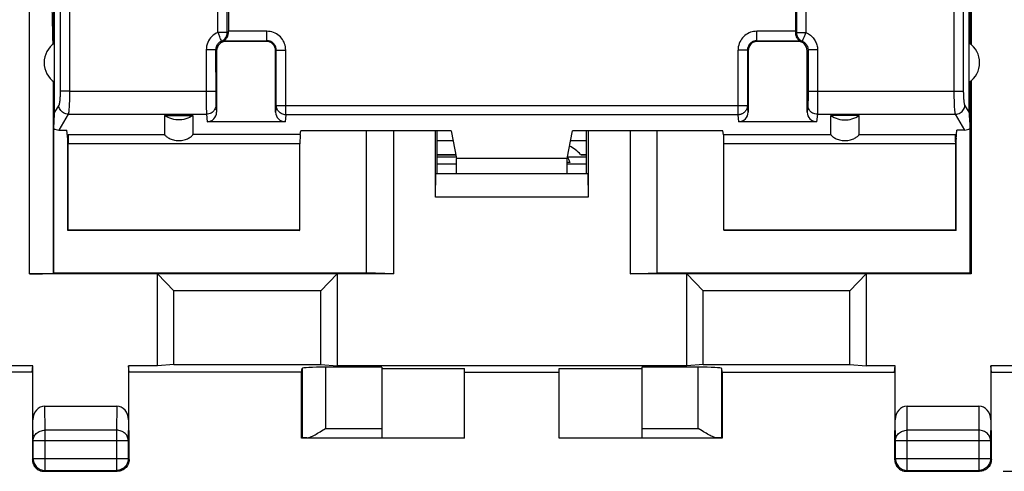
# Model space of a CAD drawing. Units: millimetres. Extents: x -86 to 32, y -25 to 46.
# Drawn here: x 1 to 22, y -25 to -15 of the extents above; entities that cross this region are included whole.
import ezdxf

# ---------------------------------------------------------------- set-up
doc = ezdxf.new("R2010")
doc.units = ezdxf.units.MM
doc.header["$LTSCALE"] = 16.335
doc.layers.get('0').update_dxf_attribs({"linetype": 'CONTINUOUS'})
for name, color, linetype in [('ASSI', 7, 'CONTINUOUS'), ('DRAFT', 7, 'CONTINUOUS'), ('IMPORT_IGES', 7, 'CONTINUOUS'), ('RACCORDO', 7, 'CONTINUOUS'), ('SMUSSO', 7, 'CONTINUOUS')]:
    doc.layers.add(name, color=color, linetype=linetype)
doc.styles.get("Standard").update_dxf_attribs({"font": 'txt', "width": 0.8})
doc.dimstyles.new('DIMSTYLE_1', dxfattribs={"dimtxt": 3, "dimasz": 3, "dimexe": 1.5, "dimexo": 0.5, "dimgap": 0.75, "dimtad": 1, "dimtxsty": 'STANDARD', "dimblk": '_FILLED', "dimblk1": '_FILLED', "dimblk2": '_FILLED', "dimcen": 0.09, "dimadec": 0, "dimazin": 0, "dimtfac": 1, "dimtofl": 0, "dimtmove": 0, "dimatfit": 3, "dimldrblk": '_FILLED', "dimfxl": 1, "dimtolj": 1, "dimarcsym": 0})

# ---------------------------------------------------------------- blocks, each defined once
blk = doc.blocks.new('_FILLED')
at = {"color": 0, "linetype": 'BYBLOCK'}
blk.add_solid([(0, 0), (-1, 0.3167), (-1, -0.3167)], dxfattribs=at)
blk = doc.blocks.new('*D0')
at = {"color": 7, "linetype": 'CONTINUOUS'}
for p, q in [((21.58, 24.473), (32.432, 24.473)), ((30.932, 24.473), (30.932, -0.025)), ((30.932, -24.524), (30.932, -0.025)), ((21.58, -24.524), (32.432, -24.524))]:
    blk.add_line(p, q, dxfattribs=at)
at = {"color": 7, "linetype": 'CONTINUOUS', "xscale": 3, "yscale": 3, "zscale": 3}
for p, rotation in [((30.932, 24.473), 90), ((30.932, -24.524), 270)]:
    blk.add_blockref('_FILLED', p, dxfattribs=dict(at, rotation=rotation))
at = {"color": 7, "linetype": 'CONTINUOUS', "insert": (27.182, -0.025), "char_height": 3, "width": 7.07143, "attachment_point": 2, "rotation": 90, "line_spacing_factor": 0.9}
blk.add_mtext('49', dxfattribs=at)

msp = doc.modelspace()

# ---------------------------------------------------------------- linework, layer by layer
at = {"color": 253, "linetype": 'CONTINUOUS'}
for p, q in [((4.961, -15.236), (4.961, -5.598)), ((5.158, -15.236), (5.158, -5.598)), ((17.205, -5.598), (17.205, -15.236)), ((17.402, -5.598), (17.402, -15.236)), ((5.996, -15.211), (5.182, -15.211)), ((5.996, -15.411), (5.996, -15.211)), ((17.182, -15.211), (16.368, -15.211)), ((16.368, -15.411), (16.368, -15.211)), ((5.158, -15.236), (4.961, -15.236)), ((5.087, -15.411), (5.996, -15.411)), ((5.996, -15.411), (5.982, -15.425)), ((16.368, -15.411), (17.277, -15.411)), ((16.368, -15.411), (16.382, -15.425)), ((17.205, -15.236), (17.402, -15.236)), ((4.912, -15.606), (4.712, -15.606)), ((4.712, -15.606), (4.712, -16.522)), ((4.912, -15.606), (4.932, -15.625)), ((4.912, -15.606), (4.913, -16.556)), ((5.129, -15.422), (5.132, -15.425)), ((6.196, -15.611), (6.182, -15.625)), ((6.196, -15.611), (6.396, -15.611)), ((6.196, -16.781), (6.196, -15.611)), ((6.396, -16.978), (6.396, -15.611)), ((16.168, -15.611), (15.968, -15.611)), ((15.968, -16.978), (15.968, -15.611)), ((16.168, -15.611), (16.182, -15.625)), ((16.168, -15.611), (16.168, -16.781)), ((17.234, -15.422), (17.232, -15.425)), ((17.451, -15.606), (17.432, -15.625)), ((17.651, -15.606), (17.451, -15.606)), ((17.451, -15.606), (17.451, -16.551)), ((17.651, -15.606), (17.651, -16.64)), ((1.819, -16.477), (4.912, -16.477)), ((4.712, -16.522), (4.713, -16.726)), ((4.913, -16.556), (4.913, -16.626)), ((4.913, -16.626), (4.914, -16.683)), ((17.451, -16.551), (17.45, -16.619)), ((17.45, -16.619), (17.45, -16.677)), ((17.451, -16.477), (20.544, -16.477)), ((17.651, -16.64), (17.65, -16.781)), ((4.713, -16.726), (4.714, -16.846)), ((4.714, -16.846), (4.715, -16.906)), ((4.914, -16.683), (4.914, -16.711)), ((4.914, -16.711), (4.915, -16.734)), ((4.917, -16.772), (4.932, -16.923)), ((6.196, -16.781), (6.182, -16.923)), ((6.196, -16.781), (16.168, -16.781)), ((16.182, -16.923), (16.168, -16.781)), ((17.447, -16.772), (17.432, -16.923)), ((17.45, -16.677), (17.449, -16.707)), ((17.649, -16.86), (17.648, -16.902)), ((17.65, -16.781), (17.649, -16.86)), ((1.793, -16.969), (4.717, -16.969)), ((4.715, -16.906), (4.716, -16.937)), ((4.717, -16.969), (4.732, -17.125)), ((6.396, -16.978), (6.381, -17.125)), ((15.968, -16.978), (6.396, -16.978)), ((15.982, -17.125), (15.968, -16.978)), ((17.647, -16.969), (17.631, -17.125)), ((17.647, -16.969), (20.57, -16.969)), ((7.24, -23.615), (8.432, -23.615)), ((13.932, -23.615), (15.123, -23.615))]:
    msp.add_line(p, q, dxfattribs=at)
at = {"color": 7, "linetype": 'CONTINUOUS'}
for p, q in [((5.182, -5.622), (5.182, -15.214)), ((17.182, -5.622), (17.182, -15.217)), ((5.087, -15.411), (5.108, -15.417)), ((5.108, -15.417), (5.129, -15.422)), ((5.182, -15.221), (5.182, -15.214)), ((5.182, -15.227), (5.182, -15.221)), ((5.182, -15.23), (5.182, -15.227)), ((17.182, -15.217), (17.182, -15.224)), ((17.182, -15.224), (17.182, -15.23)), ((17.234, -15.422), (17.255, -15.417)), ((17.255, -15.417), (17.277, -15.411)), ((4.932, -15.625), (4.932, -16.923)), ((6.182, -16.923), (6.182, -15.625)), ((16.182, -15.625), (16.182, -16.923)), ((17.432, -16.923), (17.432, -15.625)), ((3.832, -16.991), (4.432, -16.991)), ((18.532, -16.991), (17.932, -16.991)), ((6.381, -17.125), (4.732, -17.125)), ((17.631, -17.125), (15.982, -17.125)), ((9.599, -17.872), (10.006, -17.872)), ((12.363, -17.872), (12.764, -17.872)), ((9.599, -18.019), (10.012, -18.019)), ((12.413, -17.99), (12.351, -17.992)), ((12.351, -18.019), (12.764, -18.019)), ((19.282, -22.425), (19.296, -22.294)), ((21.332, -22.425), (21.317, -22.294)), ((8.432, -22.32), (7.24, -22.32)), ((8.432, -22.32), (8.432, -23.815)), ((8.432, -22.346), (10.182, -22.346)), ((10.182, -23.825), (10.182, -22.346)), ((10.182, -22.425), (12.182, -22.425)), ((12.182, -22.346), (13.932, -22.346)), ((12.182, -23.825), (12.182, -22.346)), ((15.123, -22.32), (13.932, -22.32)), ((13.932, -22.32), (13.932, -23.815)), ((15.632, -22.425), (19.282, -22.425)), ((19.282, -22.425), (19.287, -22.434)), ((21.332, -22.425), (21.326, -22.434)), ((21.332, -22.425), (22.332, -22.425)), ((10.182, -23.825), (6.732, -23.825)), ((6.841, -23.815), (8.432, -23.815)), ((8.432, -23.816), (10.182, -23.816)), ((12.182, -23.816), (13.932, -23.816)), ((15.632, -23.825), (12.182, -23.825)), ((13.932, -23.815), (15.522, -23.815))]:
    msp.add_line(p, q, dxfattribs=at)
at = {"color": 253, "linetype": 'CONTINUOUS'}
for points in [[(6.396, -15.611), (6.394, -15.576), (6.39, -15.542), (6.382, -15.509), (6.372, -15.476), (6.359, -15.444), (6.344, -15.414), (6.326, -15.385), (6.305, -15.358), (6.283, -15.332), (6.258, -15.309), (6.23, -15.287), (6.201, -15.268), (6.17, -15.251), (6.137, -15.237), (6.103, -15.226), (6.068, -15.218), (6.032, -15.213), (5.996, -15.211)], [(16.368, -15.211), (16.333, -15.213), (16.299, -15.217), (16.266, -15.224), (16.233, -15.234), (16.201, -15.247), (16.171, -15.263), (16.142, -15.281), (16.114, -15.301), (16.089, -15.324), (16.065, -15.349), (16.044, -15.376), (16.025, -15.405), (16.008, -15.437), (15.993, -15.47), (15.982, -15.504), (15.974, -15.539), (15.969, -15.574), (15.968, -15.611)], [(4.961, -15.236), (4.925, -15.253), (4.892, -15.272), (4.861, -15.295), (4.832, -15.32), (4.806, -15.348), (4.783, -15.379), (4.762, -15.413), (4.745, -15.449), (4.731, -15.486), (4.721, -15.525), (4.715, -15.565), (4.712, -15.606)], [(5.037, -15.421), (5.019, -15.429), (5.002, -15.439), (4.987, -15.45), (4.972, -15.463), (4.959, -15.477), (4.948, -15.492), (4.937, -15.509), (4.928, -15.527), (4.922, -15.546), (4.916, -15.566), (4.913, -15.586), (4.912, -15.606)], [(4.998, -15.327), (4.991, -15.31), (4.984, -15.292), (4.977, -15.273), (4.969, -15.254), (4.961, -15.236)], [(5.017, -15.372), (5.011, -15.358), (4.998, -15.327)], [(5.037, -15.421), (5.036, -15.419), (5.035, -15.416), (5.033, -15.411), (5.03, -15.403), (5.026, -15.394), (5.017, -15.372)], [(5.037, -15.421), (5.054, -15.412), (5.071, -15.402), (5.087, -15.391), (5.101, -15.377), (5.114, -15.362), (5.126, -15.346), (5.136, -15.33), (5.144, -15.312), (5.15, -15.293), (5.154, -15.275), (5.157, -15.255), (5.158, -15.236)], [(5.129, -15.422), (5.125, -15.422), (5.12, -15.421), (5.116, -15.42), (5.112, -15.42), (5.108, -15.419), (5.105, -15.419), (5.101, -15.419), (5.097, -15.418), (5.094, -15.418), (5.091, -15.418), (5.087, -15.418), (5.084, -15.418), (5.081, -15.418), (5.078, -15.418), (5.075, -15.418), (5.073, -15.418), (5.07, -15.418), (5.067, -15.418), (5.065, -15.418), (5.062, -15.418), (5.06, -15.418), (5.057, -15.418), (5.055, -15.419), (5.052, -15.419), (5.05, -15.419), (5.047, -15.419), (5.045, -15.42), (5.042, -15.42), (5.039, -15.42), (5.037, -15.421)], [(5.182, -15.23), (5.178, -15.231), (5.174, -15.232), (5.17, -15.233), (5.166, -15.234), (5.162, -15.235), (5.158, -15.236)], [(6.196, -15.611), (6.195, -15.594), (6.193, -15.577), (6.189, -15.56), (6.184, -15.544), (6.178, -15.528), (6.17, -15.513), (6.161, -15.498), (6.151, -15.484), (6.139, -15.472), (6.127, -15.46), (6.113, -15.449), (6.099, -15.44), (6.083, -15.431), (6.066, -15.424), (6.049, -15.418), (6.032, -15.414), (6.014, -15.412), (5.996, -15.411)], [(16.368, -15.411), (16.35, -15.412), (16.333, -15.414), (16.317, -15.418), (16.3, -15.423), (16.284, -15.429), (16.269, -15.437), (16.255, -15.446), (16.241, -15.456), (16.228, -15.468), (16.216, -15.48), (16.206, -15.494), (16.196, -15.508), (16.188, -15.524), (16.181, -15.54), (16.175, -15.558), (16.171, -15.575), (16.168, -15.593), (16.168, -15.611)], [(17.182, -15.23), (17.185, -15.231), (17.189, -15.232), (17.193, -15.233), (17.197, -15.234), (17.201, -15.235), (17.205, -15.236)], [(17.205, -15.236), (17.206, -15.255), (17.209, -15.275), (17.213, -15.293), (17.22, -15.312), (17.228, -15.33), (17.238, -15.346), (17.249, -15.362), (17.262, -15.377), (17.277, -15.391), (17.292, -15.402), (17.309, -15.412), (17.327, -15.421)], [(17.234, -15.422), (17.239, -15.422), (17.243, -15.421), (17.247, -15.42), (17.251, -15.42), (17.255, -15.419), (17.259, -15.419), (17.263, -15.419), (17.266, -15.418), (17.27, -15.418), (17.273, -15.418), (17.276, -15.418), (17.279, -15.418), (17.282, -15.418), (17.285, -15.418), (17.288, -15.418), (17.291, -15.418), (17.294, -15.418), (17.296, -15.418), (17.299, -15.418), (17.301, -15.418), (17.304, -15.418), (17.306, -15.418), (17.309, -15.419), (17.311, -15.419), (17.313, -15.419), (17.316, -15.419), (17.319, -15.42), (17.321, -15.42), (17.324, -15.42), (17.327, -15.421)], [(17.337, -15.394), (17.334, -15.403), (17.331, -15.411), (17.329, -15.416), (17.328, -15.419), (17.327, -15.421)], [(17.327, -15.421), (17.341, -15.427), (17.355, -15.435), (17.367, -15.443), (17.378, -15.451), (17.388, -15.46), (17.397, -15.47), (17.406, -15.479), (17.413, -15.489), (17.42, -15.499), (17.426, -15.509), (17.431, -15.519), (17.436, -15.53), (17.44, -15.541), (17.444, -15.552), (17.447, -15.565), (17.449, -15.578), (17.45, -15.592), (17.451, -15.606)], [(17.352, -15.358), (17.347, -15.372), (17.337, -15.394)], [(17.402, -15.236), (17.394, -15.254), (17.387, -15.273), (17.379, -15.292), (17.372, -15.31), (17.365, -15.327), (17.352, -15.358)], [(17.402, -15.236), (17.431, -15.249), (17.458, -15.264), (17.483, -15.28), (17.505, -15.297), (17.525, -15.315), (17.544, -15.333), (17.56, -15.352), (17.575, -15.372), (17.589, -15.391), (17.601, -15.411), (17.611, -15.432), (17.621, -15.453), (17.629, -15.476), (17.637, -15.499), (17.642, -15.524), (17.647, -15.55), (17.65, -15.577), (17.651, -15.606)], [(4.917, -16.772), (4.915, -16.798), (4.91, -16.823), (4.901, -16.847), (4.89, -16.87), (4.875, -16.892), (4.858, -16.911), (4.838, -16.928), (4.817, -16.942), (4.793, -16.954), (4.768, -16.962), (4.743, -16.967), (4.717, -16.969)], [(4.915, -16.734), (4.915, -16.744), (4.916, -16.753), (4.916, -16.76), (4.916, -16.767), (4.917, -16.772)], [(6.396, -16.978), (6.375, -16.977), (6.354, -16.974), (6.334, -16.968), (6.314, -16.961), (6.296, -16.951), (6.278, -16.94), (6.262, -16.927), (6.247, -16.912), (6.234, -16.896), (6.222, -16.879), (6.213, -16.86), (6.205, -16.841), (6.2, -16.822), (6.197, -16.801), (6.196, -16.781)], [(16.168, -16.781), (16.167, -16.793), (16.166, -16.804), (16.165, -16.815), (16.162, -16.826), (16.159, -16.837), (16.155, -16.848), (16.151, -16.859), (16.146, -16.869), (16.141, -16.879), (16.135, -16.889), (16.128, -16.898), (16.121, -16.907), (16.113, -16.916), (16.105, -16.924), (16.096, -16.932), (16.087, -16.939), (16.078, -16.945), (16.068, -16.952), (16.057, -16.957), (16.047, -16.962), (16.036, -16.966), (16.025, -16.97), (16.014, -16.973), (16.002, -16.975), (15.991, -16.977), (15.979, -16.978), (15.968, -16.978)], [(17.449, -16.707), (17.448, -16.732), (17.448, -16.742), (17.448, -16.751), (17.447, -16.759), (17.447, -16.766), (17.447, -16.772)], [(17.647, -16.969), (17.621, -16.967), (17.595, -16.962), (17.57, -16.954), (17.547, -16.942), (17.525, -16.928), (17.505, -16.911), (17.488, -16.892), (17.474, -16.87), (17.462, -16.847), (17.454, -16.823), (17.448, -16.798), (17.447, -16.772)], [(4.716, -16.937), (4.716, -16.95), (4.716, -16.961), (4.717, -16.969)], [(17.648, -16.902), (17.648, -16.935), (17.647, -16.949), (17.647, -16.96), (17.647, -16.969)]]:
    msp.add_lwpolyline(points, dxfattribs=at)
at = {"color": 7, "linetype": 'CONTINUOUS'}
for points in [[(5.087, -15.411), (5.087, -15.411), (5.088, -15.41), (5.091, -15.408), (5.094, -15.406), (5.099, -15.403), (5.104, -15.399), (5.109, -15.395), (5.116, -15.39), (5.122, -15.384), (5.128, -15.378), (5.135, -15.37), (5.142, -15.361), (5.149, -15.352), (5.155, -15.341), (5.161, -15.328), (5.167, -15.315), (5.172, -15.3), (5.177, -15.283), (5.179, -15.266), (5.181, -15.249), (5.182, -15.23)], [(17.182, -15.23), (17.182, -15.249), (17.184, -15.266), (17.187, -15.283), (17.191, -15.299), (17.196, -15.314), (17.202, -15.328), (17.208, -15.34), (17.215, -15.351), (17.221, -15.361), (17.228, -15.37), (17.235, -15.377), (17.241, -15.384), (17.248, -15.39), (17.254, -15.395), (17.259, -15.399), (17.265, -15.403), (17.269, -15.406), (17.273, -15.408), (17.275, -15.41), (17.276, -15.411), (17.277, -15.411)], [(4.432, -16.991), (4.396, -17.015), (4.358, -17.036), (4.32, -17.053), (4.28, -17.067), (4.238, -17.078), (4.196, -17.085), (4.153, -17.089), (4.11, -17.089), (4.068, -17.085), (4.025, -17.078), (3.984, -17.067), (3.944, -17.053), (3.905, -17.036), (3.868, -17.015), (3.832, -16.991)], [(17.932, -16.991), (17.968, -17.015), (18.005, -17.036), (18.044, -17.053), (18.084, -17.067), (18.125, -17.078), (18.168, -17.085), (18.21, -17.089), (18.253, -17.089), (18.296, -17.085), (18.338, -17.078), (18.38, -17.067), (18.42, -17.053), (18.458, -17.036), (18.496, -17.015), (18.532, -16.991)]]:
    msp.add_lwpolyline(points, dxfattribs=at)
msp.add_arc((11.932, -18.125), 0.5, 15.6533, 31.343, dxfattribs=at)
for centre, major_axis, start_param, end_param in [((4.732, -16.922), (-0.02, 0.202), -3.23876, -1.670994), ((6.382, -16.922), (0.02, 0.202), -4.612191, -3.044425), ((15.982, -16.922), (-0.02, 0.202), -3.23876, -1.670994), ((17.632, -16.922), (0.02, 0.202), -4.612191, -3.044425)]:
    msp.add_ellipse(centre, major_axis=major_axis, ratio=0.984662, start_param=start_param, end_param=end_param, dxfattribs=at)
at = {"layer": 'ASSI', "color": 7, "linetype": 'CONTINUOUS'}
for p, q in [((9.599, -17.816), (9.995, -17.816)), ((9.599, -17.825), (9.997, -17.825)), ((9.599, -17.872), (10.006, -17.872)), ((12.637, -17.816), (12.764, -17.816)), ((12.646, -17.825), (12.764, -17.825))]:
    msp.add_line(p, q, dxfattribs=at)
msp.add_arc((11.932, -18.525), 1, 45.1316, 61.9104, dxfattribs=at)
at = {"layer": 'DRAFT', "color": 7, "linetype": 'CONTINUOUS'}
for p, q in [((1.485, -15.473), (1.485, -14.475)), ((1.502, -16.29), (1.502, -14.475)), ((20.861, -16.29), (20.861, -14.475)), ((20.878, -15.473), (20.878, -14.475)), ((1.782, -17.496), (1.762, -17.302)), ((1.782, -19.425), (1.782, -17.496)), ((9.897, -17.319), (6.717, -17.319)), ((8.682, -20.343), (8.682, -17.319)), ((9.599, -18.225), (9.599, -17.319)), ((9.897, -17.319), (10.012, -17.901)), ((12.351, -17.901), (12.467, -17.319)), ((15.647, -17.319), (12.467, -17.319)), ((12.764, -18.225), (12.764, -17.319)), ((13.682, -17.319), (13.682, -20.343)), ((20.582, -17.496), (20.601, -17.302)), ((20.582, -19.425), (20.582, -17.496)), ((12.351, -17.901), (10.012, -17.901)), ((10.012, -18.225), (10.012, -17.901)), ((12.351, -18.225), (12.351, -17.901)), ((9.599, -18.019), (10.012, -18.019)), ((12.351, -18.019), (12.764, -18.019)), ((1.789, -19.418), (1.782, -19.425)), ((6.682, -19.425), (1.782, -19.425)), ((6.696, -19.418), (1.789, -19.418)), ((6.682, -19.425), (6.696, -19.418)), ((20.575, -19.418), (15.668, -19.418)), ((15.682, -19.425), (15.668, -19.418)), ((20.582, -19.425), (15.682, -19.425)), ((20.582, -19.425), (20.575, -19.418)), ((1.482, -20.325), (8.104, -20.325)), ((8.682, -20.343), (8.104, -20.325)), ((13.682, -20.343), (14.259, -20.325)), ((14.259, -20.325), (20.882, -20.325)), ((20.899, -20.343), (20.882, -20.325)), ((1.046, -22.294), (-1.183, -22.294)), ((1.032, -22.425), (1.046, -22.294)), ((3.682, -22.294), (3.067, -22.294)), ((3.082, -22.425), (3.067, -22.294)), ((4.028, -22.263), (3.682, -22.294)), ((4.028, -22.263), (7.135, -22.263)), ((7.135, -22.263), (7.482, -22.294)), ((14.882, -22.294), (7.482, -22.294)), ((15.228, -22.263), (14.882, -22.294)), ((15.228, -22.263), (18.335, -22.263)), ((18.335, -22.263), (18.682, -22.294)), ((19.296, -22.294), (18.682, -22.294)), ((22.288, -22.294), (21.317, -22.294)), ((1.032, -22.425), (-1.168, -22.425)), ((1.032, -22.425), (1.037, -22.434)), ((3.082, -22.425), (3.076, -22.434)), ((6.732, -22.425), (3.082, -22.425)), ((6.732, -23.825), (6.732, -22.425)), ((15.632, -22.425), (15.632, -23.825))]:
    msp.add_line(p, q, dxfattribs=at)
for centre, start, end in [((1.782, -15.875), 123.9564, 236.0436), ((20.582, -15.875), 303.9564, 56.0436)]:
    msp.add_arc(centre, 0.5, start, end, dxfattribs=at)
at = {"layer": 'IMPORT_IGES', "color": 7, "linetype": 'CONTINUOUS'}
for p, q in [((9.599, -17.525), (9.938, -17.525)), ((12.426, -17.525), (12.764, -17.525))]:
    msp.add_line(p, q, dxfattribs=at)
at = {"layer": 'RACCORDO', "color": 253, "linetype": 'CONTINUOUS'}
for p, q in [((0.973, -20.343), (0.973, -13.251)), ((1.473, -16.268), (1.473, -20.334)), ((1.819, -16.477), (1.62, -16.477)), ((20.544, -16.477), (20.743, -16.477)), ((1.594, -16.772), (1.502, -16.926)), ((20.861, -16.926), (20.769, -16.772)), ((1.793, -16.969), (1.595, -17.302)), ((20.769, -17.302), (20.57, -16.969)), ((1.792, -17.396), (3.832, -17.396)), ((6.701, -17.396), (4.432, -17.396)), ((15.662, -17.396), (17.932, -17.396)), ((18.532, -17.396), (20.572, -17.396)), ((6.696, -17.593), (1.789, -17.593)), ((20.575, -17.593), (15.668, -17.593)), ((7.24, -22.32), (7.24, -23.615)), ((15.123, -23.615), (15.123, -22.32)), ((1.301, -23.653), (1.296, -23.148)), ((2.818, -23.148), (2.813, -23.653)), ((19.551, -23.653), (19.546, -23.148)), ((21.068, -23.148), (21.063, -23.653)), ((1.051, -23.869), (1.046, -23.436)), ((3.067, -23.436), (3.063, -23.869)), ((19.301, -23.869), (19.296, -23.436)), ((21.317, -23.436), (21.313, -23.869)), ((2.813, -23.653), (1.301, -23.653)), ((1.301, -24.506), (1.301, -23.653)), ((2.813, -23.653), (2.813, -24.506)), ((21.063, -23.653), (19.551, -23.653)), ((19.551, -24.506), (19.551, -23.653)), ((21.063, -23.653), (21.063, -24.506)), ((1.051, -23.869), (3.063, -23.869)), ((19.301, -23.869), (21.313, -23.869)), ((1.033, -24.274), (1.051, -24.256)), ((1.051, -24.256), (3.063, -24.256)), ((1.051, -24.256), (1.051, -24.258)), ((3.063, -24.256), (3.08, -24.274)), ((19.283, -24.274), (19.301, -24.256)), ((19.301, -24.256), (21.313, -24.256)), ((19.301, -24.256), (19.301, -24.258)), ((21.313, -24.256), (21.33, -24.274)), ((1.274, -24.505), (1.301, -24.506)), ((1.283, -24.524), (1.301, -24.506)), ((2.84, -24.505), (2.813, -24.506)), ((2.813, -24.506), (2.83, -24.524)), ((19.524, -24.505), (19.551, -24.506)), ((19.533, -24.524), (19.551, -24.506)), ((21.09, -24.505), (21.063, -24.506)), ((21.063, -24.506), (21.08, -24.524))]:
    msp.add_line(p, q, dxfattribs=at)
at = {"layer": 'RACCORDO', "color": 7, "linetype": 'CONTINUOUS'}
for p, q in [((20.891, -15.483), (20.896, -13.248)), ((5.982, -15.425), (5.132, -15.425)), ((17.232, -15.425), (16.382, -15.425)), ((1.482, -16.278), (1.482, -20.325)), ((1.485, -17.268), (1.485, -16.278)), ((1.502, -16.926), (1.502, -16.29)), ((20.861, -16.926), (20.861, -16.29)), ((20.878, -17.268), (20.878, -16.278)), ((20.882, -20.325), (20.882, -16.278)), ((3.832, -16.991), (3.832, -17.396)), ((4.432, -16.991), (4.432, -17.396)), ((17.932, -17.396), (17.932, -16.991)), ((18.532, -17.396), (18.532, -16.991)), ((1.595, -17.302), (1.762, -17.302)), ((1.782, -17.496), (1.792, -17.396)), ((6.701, -17.396), (6.717, -17.319)), ((8.104, -20.325), (8.104, -17.319)), ((14.259, -20.325), (14.259, -17.319)), ((15.662, -17.396), (15.647, -17.319)), ((20.572, -17.396), (20.582, -17.496)), ((20.769, -17.302), (20.601, -17.302)), ((1.789, -19.418), (1.789, -17.593)), ((6.696, -19.418), (6.696, -17.593)), ((15.668, -19.418), (15.668, -17.593)), ((20.575, -19.418), (20.575, -17.593)), ((12.363, -17.872), (12.764, -17.872)), ((1.473, -20.334), (1.482, -20.325)), ((1.046, -23.436), (1.046, -22.294)), ((3.067, -22.294), (3.067, -23.436)), ((19.296, -23.436), (19.296, -22.294)), ((21.317, -22.294), (21.317, -23.436)), ((1.037, -22.434), (1.037, -23.437)), ((3.076, -23.437), (3.076, -22.434)), ((6.732, -22.425), (6.74, -22.346)), ((6.74, -22.346), (6.74, -23.816)), ((15.632, -22.425), (15.623, -22.346)), ((15.623, -23.816), (15.623, -22.346)), ((19.287, -22.434), (19.287, -23.437)), ((21.326, -23.437), (21.326, -22.434)), ((1.296, -23.148), (2.818, -23.148)), ((19.546, -23.148), (21.068, -23.148)), ((1.037, -23.437), (1.033, -23.869)), ((3.08, -23.869), (3.076, -23.437)), ((19.287, -23.437), (19.283, -23.869)), ((21.33, -23.869), (21.326, -23.437)), ((7.155, -23.668), (7.24, -23.615)), ((15.208, -23.668), (15.123, -23.615)), ((1.033, -23.869), (1.033, -24.274)), ((1.051, -24.256), (1.051, -23.869)), ((3.063, -23.869), (3.063, -24.256)), ((3.08, -24.274), (3.08, -23.869)), ((6.74, -23.816), (6.732, -23.825)), ((15.623, -23.816), (15.632, -23.825)), ((19.283, -23.869), (19.283, -24.274)), ((19.301, -24.256), (19.301, -23.869)), ((21.313, -23.869), (21.313, -24.256)), ((21.33, -24.274), (21.33, -23.869)), ((1.033, -24.274), (1.035, -24.3)), ((3.08, -24.274), (3.079, -24.3)), ((19.283, -24.274), (19.285, -24.3)), ((21.33, -24.274), (21.329, -24.3)), ((1.258, -24.522), (1.283, -24.524)), ((1.283, -24.524), (2.83, -24.524)), ((1.301, -24.506), (2.813, -24.506)), ((19.508, -24.522), (19.533, -24.524)), ((19.533, -24.524), (21.08, -24.524)), ((19.551, -24.506), (21.063, -24.506))]:
    msp.add_line(p, q, dxfattribs=at)
at = {"layer": 'RACCORDO', "color": 253, "linetype": 'CONTINUOUS'}
for points in [[(1.62, -16.477), (1.62, -16.5), (1.62, -16.523), (1.619, -16.546), (1.619, -16.568), (1.618, -16.59), (1.617, -16.611), (1.616, -16.631), (1.614, -16.651), (1.613, -16.669), (1.611, -16.687), (1.609, -16.703), (1.608, -16.717), (1.605, -16.73), (1.603, -16.742), (1.601, -16.752), (1.599, -16.76), (1.597, -16.767), (1.594, -16.772)], [(1.819, -16.477), (1.819, -16.515), (1.819, -16.554), (1.818, -16.592), (1.818, -16.629), (1.817, -16.665), (1.816, -16.701), (1.815, -16.735), (1.813, -16.767), (1.812, -16.798), (1.81, -16.827), (1.808, -16.853), (1.806, -16.878), (1.804, -16.9), (1.802, -16.919), (1.8, -16.936), (1.798, -16.95), (1.795, -16.961), (1.793, -16.969)], [(20.57, -16.969), (20.568, -16.961), (20.566, -16.95), (20.563, -16.936), (20.561, -16.919), (20.559, -16.9), (20.557, -16.878), (20.555, -16.853), (20.553, -16.827), (20.552, -16.798), (20.55, -16.767), (20.549, -16.735), (20.548, -16.701), (20.547, -16.665), (20.546, -16.629), (20.545, -16.592), (20.545, -16.554), (20.544, -16.515), (20.544, -16.477)], [(20.769, -16.772), (20.767, -16.767), (20.764, -16.76), (20.762, -16.752), (20.76, -16.742), (20.758, -16.73), (20.756, -16.717), (20.754, -16.703), (20.752, -16.687), (20.751, -16.669), (20.749, -16.651), (20.748, -16.631), (20.746, -16.611), (20.745, -16.59), (20.745, -16.568), (20.744, -16.546), (20.744, -16.523), (20.743, -16.5), (20.743, -16.477)], [(1.793, -16.969), (1.767, -16.967), (1.742, -16.962), (1.718, -16.953), (1.695, -16.941), (1.673, -16.927), (1.654, -16.91), (1.637, -16.891), (1.622, -16.869), (1.61, -16.847), (1.602, -16.822), (1.596, -16.797), (1.594, -16.772)], [(20.57, -16.969), (20.596, -16.967), (20.621, -16.962), (20.646, -16.953), (20.669, -16.941), (20.69, -16.927), (20.71, -16.91), (20.727, -16.891), (20.741, -16.869), (20.753, -16.847), (20.762, -16.822), (20.767, -16.797), (20.769, -16.772)], [(1.051, -23.869), (1.052, -23.847), (1.056, -23.824), (1.063, -23.803), (1.073, -23.781), (1.084, -23.761), (1.099, -23.742), (1.115, -23.725), (1.134, -23.709), (1.154, -23.694), (1.176, -23.682), (1.2, -23.672), (1.224, -23.664), (1.249, -23.658), (1.275, -23.654), (1.301, -23.653)], [(3.063, -23.869), (3.061, -23.847), (3.057, -23.824), (3.05, -23.803), (3.041, -23.781), (3.029, -23.761), (3.015, -23.742), (2.998, -23.725), (2.979, -23.709), (2.959, -23.694), (2.937, -23.682), (2.914, -23.672), (2.889, -23.664), (2.864, -23.658), (2.839, -23.654), (2.813, -23.653)], [(19.301, -23.869), (19.302, -23.847), (19.306, -23.824), (19.313, -23.803), (19.323, -23.781), (19.334, -23.761), (19.349, -23.742), (19.365, -23.725), (19.384, -23.709), (19.404, -23.694), (19.426, -23.682), (19.45, -23.672), (19.474, -23.664), (19.499, -23.658), (19.525, -23.654), (19.551, -23.653)], [(21.313, -23.869), (21.311, -23.847), (21.307, -23.824), (21.3, -23.803), (21.291, -23.781), (21.279, -23.761), (21.265, -23.742), (21.248, -23.725), (21.229, -23.709), (21.209, -23.694), (21.187, -23.682), (21.164, -23.672), (21.139, -23.664), (21.114, -23.658), (21.089, -23.654), (21.063, -23.653)]]:
    msp.add_lwpolyline(points, dxfattribs=at)
at = {"layer": 'RACCORDO', "color": 7, "linetype": 'CONTINUOUS'}
for points in [[(3.832, -17.396), (3.832, -17.399), (3.835, -17.404), (3.84, -17.41), (3.846, -17.417), (3.855, -17.426), (3.865, -17.435), (3.878, -17.445), (3.893, -17.455), (3.909, -17.466), (3.928, -17.476), (3.948, -17.486), (3.97, -17.495), (3.993, -17.503), (4.018, -17.51), (4.044, -17.516), (4.073, -17.521), (4.102, -17.523), (4.132, -17.525), (4.162, -17.523), (4.192, -17.52), (4.22, -17.516), (4.246, -17.51), (4.271, -17.503), (4.294, -17.494), (4.316, -17.485), (4.336, -17.476), (4.354, -17.465), (4.371, -17.455), (4.385, -17.445), (4.398, -17.435), (4.408, -17.426), (4.417, -17.418), (4.424, -17.41), (4.428, -17.404), (4.431, -17.399), (4.432, -17.396)], [(17.932, -17.396), (17.932, -17.399), (17.935, -17.404), (17.94, -17.41), (17.946, -17.417), (17.955, -17.426), (17.965, -17.435), (17.978, -17.445), (17.992, -17.455), (18.009, -17.465), (18.027, -17.476), (18.047, -17.485), (18.069, -17.495), (18.093, -17.503), (18.117, -17.51), (18.144, -17.516), (18.172, -17.52), (18.202, -17.523), (18.231, -17.525), (18.261, -17.523), (18.291, -17.521), (18.319, -17.516), (18.346, -17.51), (18.371, -17.503), (18.394, -17.495), (18.416, -17.485), (18.436, -17.476), (18.454, -17.465), (18.471, -17.455), (18.486, -17.445), (18.498, -17.435), (18.509, -17.426), (18.517, -17.417), (18.524, -17.41), (18.528, -17.404), (18.531, -17.399), (18.532, -17.396)], [(6.841, -23.815), (6.863, -23.813), (6.887, -23.808), (6.911, -23.8), (6.936, -23.79), (6.961, -23.778), (6.988, -23.765), (7.015, -23.751), (7.042, -23.736), (7.07, -23.72), (7.098, -23.703), (7.127, -23.686), (7.155, -23.668)], [(15.522, -23.815), (15.5, -23.813), (15.477, -23.808), (15.453, -23.8), (15.428, -23.79), (15.402, -23.778), (15.375, -23.765), (15.348, -23.751), (15.321, -23.736), (15.293, -23.72), (15.265, -23.703), (15.237, -23.686), (15.208, -23.668)], [(1.035, -24.3), (1.039, -24.326), (1.045, -24.351)], [(1.045, -24.351), (1.055, -24.376), (1.067, -24.399), (1.081, -24.421), (1.098, -24.442), (1.117, -24.46), (1.137, -24.477), (1.159, -24.491), (1.183, -24.503)], [(1.051, -24.258), (1.052, -24.282), (1.056, -24.308)], [(1.056, -24.308), (1.063, -24.334), (1.072, -24.358), (1.084, -24.382), (1.099, -24.404), (1.115, -24.424), (1.134, -24.443), (1.155, -24.459), (1.177, -24.473), (1.2, -24.485), (1.225, -24.494), (1.25, -24.501), (1.274, -24.505)], [(3.063, -24.256), (3.061, -24.282), (3.057, -24.308), (3.05, -24.334), (3.041, -24.358), (3.029, -24.382), (3.015, -24.404), (2.998, -24.424), (2.979, -24.443), (2.959, -24.459), (2.936, -24.473), (2.913, -24.485), (2.889, -24.494), (2.864, -24.501), (2.84, -24.505)], [(3.068, -24.351), (3.058, -24.376), (3.046, -24.399), (3.032, -24.421), (3.015, -24.442), (2.997, -24.46), (2.976, -24.477), (2.954, -24.491), (2.931, -24.503)], [(3.079, -24.3), (3.075, -24.326), (3.068, -24.351)], [(19.285, -24.3), (19.289, -24.326), (19.295, -24.351)], [(19.295, -24.351), (19.305, -24.376), (19.317, -24.399), (19.331, -24.421), (19.348, -24.442), (19.367, -24.46), (19.387, -24.477), (19.409, -24.491), (19.433, -24.503)], [(19.301, -24.258), (19.302, -24.282), (19.306, -24.308)], [(19.306, -24.308), (19.313, -24.334), (19.322, -24.358), (19.334, -24.382), (19.349, -24.404), (19.365, -24.424), (19.384, -24.443), (19.405, -24.459), (19.427, -24.473), (19.45, -24.485), (19.475, -24.494), (19.5, -24.501), (19.524, -24.505)], [(21.313, -24.256), (21.311, -24.282), (21.307, -24.308), (21.3, -24.334), (21.291, -24.358), (21.279, -24.382), (21.265, -24.404), (21.248, -24.424), (21.229, -24.443), (21.209, -24.459), (21.186, -24.473), (21.163, -24.485), (21.139, -24.494), (21.114, -24.501), (21.09, -24.505)], [(21.318, -24.351), (21.308, -24.376), (21.296, -24.399), (21.282, -24.421), (21.265, -24.442), (21.247, -24.46), (21.226, -24.477), (21.204, -24.491), (21.181, -24.503)], [(21.329, -24.3), (21.325, -24.326), (21.318, -24.351)], [(1.183, -24.503), (1.207, -24.512), (1.232, -24.518), (1.258, -24.522)], [(2.931, -24.503), (2.906, -24.512), (2.881, -24.518), (2.856, -24.522), (2.83, -24.524)], [(19.433, -24.503), (19.457, -24.512), (19.482, -24.518), (19.508, -24.522)], [(21.181, -24.503), (21.156, -24.512), (21.131, -24.518), (21.106, -24.522), (21.08, -24.524)]]:
    msp.add_lwpolyline(points, dxfattribs=at)
for centre, major_axis, ratio, start_param, end_param in [((0.973, -16.025), (0, 4.757), 0.105104, -1.456956, -0.947342), ((5.132, -15.625), (0.141, -0.141), 0.999695, 2.356347, 3.926839), ((5.982, -15.625), (-0.141, -0.141), 0.999695, 2.356347, 3.926839), ((16.382, -15.625), (0.141, -0.141), 0.999695, 2.356347, 3.926839), ((17.232, -15.625), (-0.141, -0.141), 0.999695, 2.356347, 3.926839), ((1.462, -17.327), (0.036, 0.449), 0.040017, -1.437049, -0.465662), ((20.901, -17.327), (-0.036, 0.449), 0.040017, 0.465662, 1.437049), ((1.598, -17.099), (0.105, 0.175), 0.979574, -3.194352, -2.613095), ((20.765, -17.099), (-0.105, 0.175), 0.979574, -3.67009, -3.088833), ((1.792, -17.593), (0, 0.2), 0.017455, 0.174533, 1.570796), ((6.703, -17.593), (0, 0.2), 0.034921, 0.174533, 1.570796), ((15.661, -17.593), (0, 0.2), 0.034921, -1.570796, -0.174533), ((20.571, -17.593), (0, 0.2), 0.017455, -1.570796, -0.174533), ((0.973, -20.334), (0.5, 0), 0.017455, -1.570796, -0.017453), ((7.24, -22.346), (0.5, 0), 0.052408, 1.570796, 3.135775), ((15.123, -22.346), (0.5, 0), 0.052408, 0.005818, 1.570796), ((1.296, -23.436), (-0.003, 0.289), 0.866014, -0.008726, 1.559161), ((2.817, -23.436), (0.003, 0.289), 0.866014, -1.559161, 0.008726), ((19.546, -23.436), (-0.003, 0.289), 0.866014, -0.008726, 1.559161), ((21.067, -23.436), (0.003, 0.289), 0.866014, -1.559161, 0.008726), ((7.24, -23.816), (0.5, 0), 0.005818, 2.495179, 3.135775), ((15.123, -23.816), (0.5, 0), 0.005818, 0.005818, 0.646413)]:
    msp.add_ellipse(centre, major_axis=major_axis, ratio=ratio, start_param=start_param, end_param=end_param, dxfattribs=at)
at = {"layer": 'SMUSSO', "color": 253, "linetype": 'CONTINUOUS'}
for p, q in [((1.62, -7.448), (1.62, -16.477)), ((20.743, -16.477), (20.743, -7.448)), ((1.819, -7.63), (1.819, -16.477)), ((20.544, -16.477), (20.544, -7.63))]:
    msp.add_line(p, q, dxfattribs=at)
at = {"layer": 'SMUSSO', "color": 7, "linetype": 'CONTINUOUS'}
for p, q in [((20.899, -13.251), (20.899, -15.489)), ((20.899, -16.261), (20.899, -20.343)), ((9.564, -18.725), (9.564, -17.319)), ((12.799, -17.319), (12.799, -18.725)), ((12.413, -17.99), (12.351, -17.992)), ((9.564, -18.725), (9.573, -18.225)), ((12.79, -18.225), (9.573, -18.225)), ((12.79, -18.225), (12.799, -18.725)), ((12.799, -18.725), (9.564, -18.725)), ((8.682, -20.343), (0.973, -20.343)), ((4.028, -20.703), (3.682, -20.343)), ((3.682, -22.294), (3.682, -20.343)), ((7.482, -20.343), (7.135, -20.703)), ((7.482, -20.343), (7.482, -22.294)), ((20.899, -20.343), (13.682, -20.343)), ((15.228, -20.703), (14.882, -20.343)), ((14.882, -22.294), (14.882, -20.343)), ((18.682, -20.343), (18.335, -20.703)), ((18.682, -20.343), (18.682, -22.294)), ((7.135, -20.703), (4.028, -20.703)), ((4.028, -22.263), (4.028, -20.703)), ((7.135, -22.263), (7.135, -20.703)), ((18.335, -20.703), (15.228, -20.703)), ((15.228, -22.263), (15.228, -20.703)), ((18.335, -22.263), (18.335, -20.703))]:
    msp.add_line(p, q, dxfattribs=at)
msp.add_arc((11.932, -18.125), 0.5, 15.6533, 31.343, dxfattribs=at)

# ---------------------------------------------------------------- dimensions: what is measured, and where the dimension line sits
at = {"color": 7, "linetype": 'CONTINUOUS'}
dim = msp.add_linear_dim(base=(30.932, -24.524), p1=(21.08, 24.473), p2=(21.08, -24.524), angle=270, dimstyle='DIMSTYLE_1', dxfattribs=at)
dim.commit()
dim.dimension.update_dxf_attribs({"geometry": '*D0', "text_midpoint": (30.932, -0.454), "dimtype": 160})

doc.saveas('drawing.dxf')
